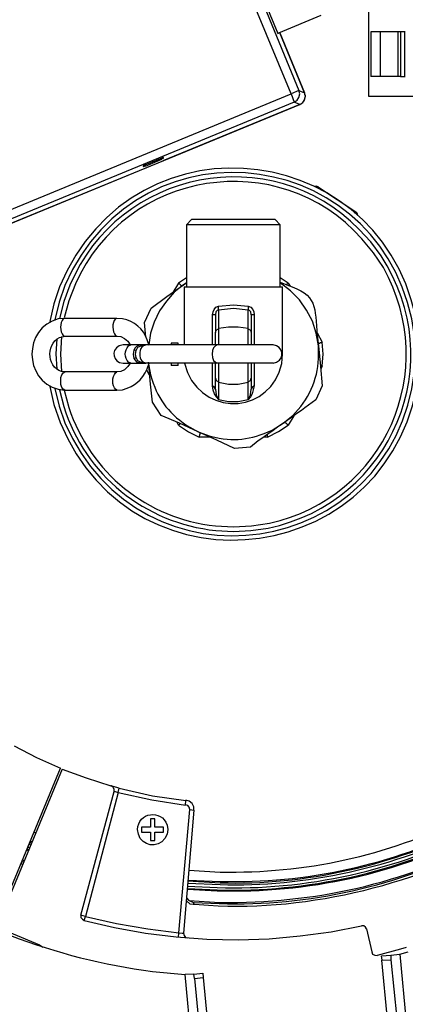
# Model space of a CAD drawing. Units: inches. Extents: x -44.3 to 23.7, y 3.2 to 47.2.
# Drawn here: x -25.1 to -21.7, y 10.3 to 18.9 of the extents above; entities that cross this region are included whole.
import ezdxf

# ---------------------------------------------------------------- set-up
doc = ezdxf.new("R2010")
doc.units = ezdxf.units.IN
doc.header["$MEASUREMENT"] = 0

msp = doc.modelspace()

# ---------------------------------------------------------------- linework, layer by layer
for points in [[(-25.2076, 17.2686), (-22.7263, 18.2947), (-23.36, 19.8235)], [(-23.36, 19.8235), (-23.2863, 19.8562), (-22.6569, 18.3232), (-22.7263, 18.2947)], [(-23.0617, 19.3697), (-23.0658, 19.3697), (-22.8411, 18.822)], [(-21.0425, 18.438), (-21.0425, 18.2704), (-22.0439, 18.2704), (-22.0439, 19.0185), (-21.2755, 19.0185)], [(-22.4646, 18.9813), (-22.8365, 18.8261)], [(-22.608, 18.3029), (-22.8247, 18.8302)], [(-22.8245, 18.8301), (-22.6078, 18.3028)], [(-21.9418, 18.8387), (-22.0276, 18.8387)], [(-22.0274, 18.8385), (-22.0274, 18.446)], [(-21.7906, 18.8387), (-21.7906, 18.4462), (-21.9418, 18.4462)], [(-21.7906, 18.8387), (-21.9418, 18.8387)], [(-21.9416, 18.446), (-21.9416, 18.8385)], [(-21.766, 18.8387), (-21.7906, 18.8387)], [(-21.766, 18.8387), (-21.766, 18.4462), (-21.7333, 18.4462)], [(-21.7333, 18.8387), (-21.766, 18.8387)], [(-21.7333, 18.8387), (-21.7333, 18.4462), (-21.7252, 18.4462)], [(-21.7252, 18.8387), (-21.7333, 18.8387)], [(-22.8409, 18.822), (-22.8368, 18.8261)], [(-21.9418, 18.4462), (-22.0276, 18.4462)], [(-21.766, 18.4462), (-21.7906, 18.4462)], [(-22.6977, 18.2211), (-22.6732, 18.2374), (-22.6569, 18.262), (-22.6488, 18.2946), (-22.6569, 18.3233)], [(-22.657, 18.3233), (-22.6079, 18.3029)], [(-22.7263, 18.2946), (-22.6977, 18.2211), (-25.1748, 17.1991), (-25.2076, 17.2686)], [(-22.6488, 18.2007), (-22.6324, 18.2088), (-22.6201, 18.2211), (-22.616, 18.2292), (-22.612, 18.2334), (-22.6038, 18.2497), (-22.6038, 18.258), (-22.5997, 18.2702), (-22.5997, 18.2784), (-22.6038, 18.2866), (-22.6038, 18.2946), (-22.6079, 18.3029)], [(-22.6487, 18.2006), (-22.6241, 18.2169), (-22.6078, 18.2415), (-22.5996, 18.2742), (-22.6078, 18.3028)], [(-25.1955, 17.15), (-22.649, 18.2006)], [(-22.6487, 18.2006), (-23.8505, 17.7059)], [(-22.6488, 18.2007), (-22.6978, 18.2211)], [(-23.8425, 17.7346), (-23.8507, 17.7346), (-23.8548, 17.7305), (-23.8589, 17.7305), (-24.006, 17.6693), (-24.0101, 17.6693), (-24.0101, 17.6652), (-24.0183, 17.6652), (-24.0224, 17.661), (-24.0224, 17.657), (-24.0183, 17.657), (-24.0183, 17.661), (-24.0101, 17.661), (-24.0101, 17.6652), (-24.006, 17.6652)], [(-24.0015, 17.6609), (-23.8584, 17.7223), (-23.8584, 17.7304)], [(-23.8589, 17.7265), (-23.8508, 17.7265), (-23.8466, 17.7306), (-23.8425, 17.7306), (-23.8425, 17.7346)], [(-23.9935, 17.6448), (-25.1953, 17.15)], [(-24.0015, 17.6609), (-24.0056, 17.6691)], [(-22.4849, 17.4771), (-22.5054, 17.4852), (-22.5217, 17.4812)], [(-22.4933, 17.469), (-22.4975, 17.473), (-22.5014, 17.473)], [(-22.4933, 17.469), (-22.4933, 17.473)], [(-22.493, 17.4689), (-22.4849, 17.477), (-22.1579, 17.2603), (-22.166, 17.2481)], [(-23.5971, 17.1913), (-23.6421, 17.1463)], [(-22.8656, 17.1911), (-23.5973, 17.1911)], [(-22.8205, 17.1463), (-22.8654, 17.1913)], [(-22.1662, 17.2481), (-22.1662, 17.2522)], [(-22.1415, 17.2277), (-22.1456, 17.2481), (-22.1579, 17.2603)], [(-22.8207, 17.1461), (-23.6423, 17.1461)], [(-23.6421, 17.1463), (-23.6421, 16.6027)], [(-22.8205, 16.6026), (-22.8205, 17.1462)], [(-23.6422, 16.68), (-23.7117, 16.635), (-23.7607, 16.5532)], [(-22.751, 16.635), (-22.8206, 16.68)], [(-23.9979, 16.161), (-24.0102, 16.2876), (-23.9529, 16.4144), (-23.814, 16.5167), (-23.6668, 16.6188)], [(-23.6668, 16.6188), (-23.7486, 16.5535), (-23.818, 16.4758), (-23.8794, 16.3899), (-23.9244, 16.2918), (-23.9569, 16.1938), (-23.9733, 16.0915)], [(-23.7116, 16.6353), (-23.6911, 16.6148), (-23.683, 16.6108), (-23.683, 16.6067)], [(-23.6625, 16.6026), (-23.6625, 16.0916)], [(-23.6625, 16.6025), (-22.8, 16.6025)], [(-22.4855, 16.0833), (-22.506, 16.1938), (-22.5385, 16.3001), (-22.5918, 16.3981), (-22.6531, 16.488), (-22.7307, 16.5657), (-22.8207, 16.6353)], [(-22.8, 16.01), (-22.8, 16.6026)], [(-22.7632, 16.623), (-22.7591, 16.6271), (-22.7551, 16.6311), (-22.7509, 16.6353)], [(-22.751, 16.635), (-22.7347, 16.6064)], [(-23.3886, 16.3572), (-23.4131, 16.3572), (-23.4091, 16.3816), (-23.4009, 16.4021), (-23.3845, 16.4225), (-23.3601, 16.4308)], [(-23.1027, 16.3979), (-23.2294, 16.4103), (-23.3603, 16.3979)], [(-23.3601, 16.398), (-23.3601, 16.4308), (-23.2292, 16.443), (-23.1025, 16.4308), (-23.1025, 16.398)], [(-23.1025, 16.4308), (-23.078, 16.4226), (-23.0616, 16.4021), (-23.0533, 16.3816), (-23.0493, 16.3572), (-23.0738, 16.3572)], [(-24.251, 16.3246), (-24.7089, 16.3246)], [(-23.4132, 16.0914), (-23.4132, 16.3571)], [(-23.3603, 16.3979), (-23.3725, 16.3938), (-23.3848, 16.3815), (-23.3889, 16.3571), (-23.3889, 16.2017)], [(-23.3603, 16.3979), (-23.3603, 16.2345)], [(-23.1027, 16.2345), (-23.1027, 16.3979)], [(-23.074, 16.3571), (-23.0782, 16.3815), (-23.0904, 16.3938), (-23.1027, 16.3979)], [(-23.074, 16.3571), (-23.074, 16.2017)], [(-23.0494, 16.3571), (-23.0494, 16.0914)], [(-23.1027, 16.2346), (-23.1886, 16.2468), (-23.2744, 16.2468), (-23.3603, 16.2346)], [(-24.7376, 16.1648), (-24.7457, 16.0096), (-24.7376, 15.8582)], [(-24.7089, 16.1692), (-24.251, 16.1692)], [(-24.2511, 16.1692), (-24.2184, 16.1651), (-24.1857, 16.1488), (-24.1571, 16.1242), (-24.1366, 16.0915)], [(-23.3889, 16.0914), (-23.3889, 16.2017), (-23.3808, 16.2222), (-23.3603, 16.2345)], [(-23.3602, 16.2345), (-23.3602, 16.0914)], [(-23.1027, 16.2345), (-23.0822, 16.2221), (-23.074, 16.2017), (-23.074, 16.0914)], [(-23.1026, 16.0914), (-23.1026, 16.2345)], [(-22.4977, 16.1977), (-22.4526, 16.1159)], [(-24.7786, 16.1447), (-24.7867, 16.0139), (-24.7786, 15.879)], [(-24.1285, 16.0916), (-24.198, 16.0916)], [(-24.0427, 16.0916), (-24.1285, 16.0916)], [(-24.0388, 16.0917), (-24.0593, 16.0876), (-24.0797, 16.0794), (-24.092, 16.0672), (-24.1042, 16.0467), (-24.1083, 16.01), (-24.1042, 15.9731)], [(-23.998, 15.9322), (-24.0389, 15.9364), (-24.0676, 15.9527), (-24.0839, 15.9814), (-24.0881, 16.0099), (-24.0839, 16.0426), (-24.0676, 16.0712), (-24.0389, 16.0834), (-23.998, 16.0917)], [(-24.047, 16.0916), (-24.0265, 16.0916)], [(-24.0388, 16.0916), (-24.0388, 16.0834)], [(-23.9979, 16.0916), (-24.0388, 16.0916)], [(-23.998, 16.0917), (-24.0267, 16.0917)], [(-23.3722, 16.0916), (-24.0263, 16.0916)], [(-23.716, 16.1081), (-23.7773, 16.1081)], [(-23.7768, 16.108), (-23.7768, 16.0916)], [(-23.7155, 16.0916), (-23.7155, 16.108)], [(-23.3724, 16.0914), (-23.3888, 16.0832), (-23.4051, 16.0669), (-23.4132, 16.0423), (-23.4173, 16.0097), (-23.4132, 15.9811), (-23.4051, 15.9566), (-23.3888, 15.9402), (-23.3724, 15.9319)], [(-22.4894, 16.1039), (-22.4813, 16.1039), (-22.4813, 16.1081), (-22.473, 16.1081), (-22.4689, 16.1121), (-22.4567, 16.1121), (-22.4526, 16.1162)], [(-22.4526, 15.9076), (-22.4445, 16.0099), (-22.4526, 16.1161)], [(-24.0838, 16.0426), (-24.1043, 16.0467)], [(-24.1043, 15.9731), (-24.0838, 15.9813)], [(-22.8002, 16.0097), (-22.8043, 16.0097)], [(-24.1326, 15.9363), (-24.1571, 15.9035), (-24.1857, 15.8749), (-24.2185, 15.8586), (-24.2512, 15.8546)], [(-24.1285, 15.9321), (-24.0427, 15.9321)], [(-24.1043, 15.9731), (-24.0921, 15.9569), (-24.0798, 15.9445), (-24.0593, 15.9364), (-24.0389, 15.9322)], [(-24.0266, 15.9321), (-24.0471, 15.9321)], [(-24.0388, 15.9322), (-24.0388, 15.9364)], [(-24.0388, 15.9321), (-23.9979, 15.9321)], [(-24.0267, 15.9322), (-23.998, 15.9322)], [(-22.8816, 15.9321), (-24.0263, 15.9321)], [(-23.5401, 15.331), (-23.7036, 15.4047), (-23.863, 15.4743), (-23.9407, 15.5886), (-23.9569, 15.748), (-23.9733, 15.9198)], [(-23.716, 15.9118), (-23.7773, 15.9118)], [(-23.7768, 15.9321), (-23.7768, 15.9116)], [(-23.7155, 15.9117), (-23.7155, 15.9322)], [(-23.4132, 15.7317), (-23.4132, 15.9319)], [(-23.3889, 15.8012), (-23.3889, 15.932)], [(-23.3602, 15.9319), (-23.3602, 15.7644)], [(-23.1026, 15.7644), (-23.1026, 15.9319)], [(-23.074, 15.9279), (-23.074, 15.8012)], [(-23.0494, 15.9319), (-23.0494, 15.7317)], [(-22.469, 15.9117), (-22.4609, 15.9117), (-22.4568, 15.9076), (-22.4526, 15.9076)], [(-22.4526, 15.9074), (-22.4649, 15.8787)], [(-24.7091, 15.6949), (-24.7213, 15.7031), (-24.7336, 15.7195), (-24.7418, 15.744), (-24.7418, 15.8054), (-24.7336, 15.8299), (-24.7213, 15.8462), (-24.7091, 15.8545)], [(-23.965, 15.8257), (-23.9895, 15.8706)], [(-23.36, 15.6134), (-23.3805, 15.6379), (-23.3966, 15.6624), (-23.409, 15.695), (-23.413, 15.7319)], [(-23.3885, 15.7032), (-23.3966, 15.7196), (-23.413, 15.7318)], [(-23.3889, 15.8012), (-23.3808, 15.7807), (-23.3603, 15.7685)], [(-23.3889, 15.703), (-23.3889, 15.8011)], [(-23.3603, 15.7645), (-23.3603, 15.7686)], [(-23.3603, 15.7684), (-23.3603, 15.6132)], [(-23.3603, 15.7645), (-23.2744, 15.7481), (-23.1886, 15.7481), (-23.1027, 15.7645)], [(-23.1027, 15.7685), (-23.0822, 15.7807), (-23.074, 15.8012)], [(-23.1027, 15.7685), (-23.1027, 15.7644)], [(-23.1027, 15.6132), (-23.1027, 15.7684)], [(-23.0492, 15.7319), (-23.0656, 15.6624), (-23.082, 15.6379), (-23.1024, 15.6134)], [(-23.074, 15.8011), (-23.074, 15.703)], [(-23.0492, 15.7319), (-23.0656, 15.7196), (-23.0737, 15.7032)], [(-24.7089, 15.695), (-24.251, 15.695)], [(-23.3889, 15.703), (-23.3808, 15.6539), (-23.3603, 15.6132)], [(-23.1027, 15.6132), (-23.0822, 15.654), (-23.074, 15.703)], [(-23.3603, 15.6132), (-23.3603, 15.6173)], [(-23.3603, 15.6132), (-23.2744, 15.5968), (-23.1886, 15.5968), (-23.1027, 15.6132)], [(-23.1027, 15.6132), (-23.1027, 15.6173)], [(-22.7019, 15.47), (-22.751, 15.3882)], [(-23.7116, 15.3882), (-23.728, 15.4168)], [(-23.6953, 15.4008), (-23.7117, 15.3885), (-23.6258, 15.3311), (-23.5319, 15.2822), (-23.5236, 15.3108), (-23.5236, 15.3231)], [(-22.935, 15.3027), (-22.9309, 15.2822), (-22.8369, 15.3312), (-22.751, 15.3886)], [(-22.7797, 15.413), (-22.7755, 15.413), (-22.7755, 15.4089), (-22.7715, 15.4089), (-22.7633, 15.4008), (-22.7633, 15.3966), (-22.7592, 15.3966), (-22.7552, 15.3925), (-22.751, 15.3885)], [(-23.4376, 15.2819), (-23.5317, 15.2819)], [(-22.9308, 15.2819), (-22.9635, 15.2819)], [(-25.1508, 12.576), (-24.9546, 12.4737), (-24.7461, 12.3798)], [(-25.3224, 10.9941), (-24.746, 12.3798)], [(-24.7298, 12.3715), (-25.3062, 10.9857)], [(-24.7298, 12.3715), (-24.5213, 12.2937), (-24.3047, 12.2243)], [(-24.276, 12.1752), (-24.276, 12.1957), (-24.2883, 12.216), (-24.3047, 12.2243)], [(-24.2759, 12.1752), (-24.2678, 12.1752), (-24.2393, 12.167), (-24.231, 12.2038), (-24.2841, 12.2202), (-24.3004, 12.2243), (-24.3046, 12.2243)], [(-24.231, 12.2039), (-23.9408, 12.1385), (-23.6465, 12.0976)], [(-24.5663, 11.0918), (-24.276, 12.1752)], [(-24.2393, 12.167), (-24.5254, 11.0796), (-24.5663, 11.0918)], [(-24.2393, 12.1671), (-23.9449, 12.1017), (-23.6506, 12.0567), (-23.6465, 12.0976)], [(-23.577, 12.0118), (-23.577, 12.0404), (-23.5934, 12.0691), (-23.6179, 12.0896), (-23.6465, 12.0977)], [(-24.5376, 11.0429), (-24.5254, 11.0797), (-24.2556, 11.0184), (-23.9817, 10.9693), (-23.7079, 10.9366), (-23.6138, 12.0158), (-23.577, 12.0117), (-23.667, 10.9325)], [(-23.6137, 12.0159), (-23.6179, 12.0364), (-23.6301, 12.0528), (-23.6505, 12.0568)], [(-23.957, 11.8609), (-24.0347, 11.8609), (-24.0347, 11.8199), (-23.957, 11.8199), (-23.957, 11.7465), (-23.9204, 11.7465), (-23.9204, 11.8199), (-23.8426, 11.8199), (-23.8426, 11.8609), (-23.9204, 11.8609), (-23.9204, 11.9344), (-23.957, 11.9344), (-23.957, 11.8609)], [(-24.9785, 11.8198), (-24.9621, 11.8117)], [(-25.044, 11.6646), (-25.0276, 11.6564)], [(-25.0234, 11.6646), (-25.0398, 11.6727)], [(-25.0316, 11.6891), (-25.0152, 11.6809)], [(-25.007, 11.7056), (-25.0234, 11.7138)], [(-25.0152, 11.73), (-24.9988, 11.7218)], [(-24.9948, 11.734), (-25.0112, 11.7381)], [(-25.0644, 11.5664), (-25.0808, 11.5746)], [(-25.0769, 11.5337), (-25.0932, 11.5418)], [(-25.0852, 11.5621), (-25.0771, 11.558), (-25.0688, 11.554)], [(-23.6422, 11.2433), (-23.6258, 11.2228), (-23.6013, 11.2106), (-23.5769, 11.2024)], [(-25.7268, 11.1534), (-25.694, 11.1493), (-24.9298, 10.8305), (-24.9011, 10.8101)], [(-24.5663, 11.0918), (-24.5663, 11.0714), (-24.554, 11.055), (-24.5376, 11.0428), (-24.2719, 10.9815), (-24.0022, 10.9324), (-23.7324, 10.8997), (-23.4625, 10.8793), (-23.1888, 10.8751), (-22.9189, 10.8833), (-22.645, 10.908), (-22.3752, 10.9446), (-22.1095, 10.9979)], [(-22.0646, 10.9693), (-22.0728, 10.9857), (-22.0891, 10.998), (-22.1096, 10.998)], [(-22.0646, 10.9693), (-22.0196, 10.769), (-22.0115, 10.7486), (-21.991, 10.7404), (-21.9706, 10.7364)], [(-23.7119, 10.8957), (-23.7078, 10.9366), (-23.6792, 10.9325), (-23.6669, 10.9325), (-23.6629, 10.9121), (-23.6505, 10.8957), (-23.6301, 10.8916)], [(-21.7172, 10.8058), (-21.7663, 10.7935), (-21.9706, 10.7363)], [(-21.9332, 10.7327), (-21.8515, 10.741), (-21.8515, 10.7)], [(-21.9291, 10.6961), (-21.9332, 10.7327)], [(-21.8516, 10.7406), (-21.774, 10.7488), (-21.7167, 10.1519)], [(-21.7738, 10.7488), (-21.7002, 10.7693)], [(-21.7983, 10.185), (-21.8801, 10.1767), (-21.9292, 10.6961), (-21.8515, 10.7), (-21.7983, 10.185)], [(-23.5766, 10.5731), (-23.6542, 10.569)], [(-23.5194, 9.9805), (-23.597, 9.9723), (-23.6542, 10.5691)], [(-23.5764, 10.5731), (-23.4988, 10.5812), (-23.4947, 10.5445)], [(-23.5723, 10.5362), (-23.5764, 10.5731)], [(-23.5723, 10.5362), (-23.4947, 10.5445), (-23.4456, 10.0252)], [(-23.5723, 10.5362), (-23.5233, 10.0172)]]:
    msp.add_lwpolyline(points)
for points, knots in [([(-15.4586, 16.0096), (-15.4586, 16.0096), (-15.4667, 16.3693), (-15.4667, 16.3693), (-15.4667, 16.3693), (-15.4913, 16.729), (-15.4913, 16.729), (-15.4913, 16.729), (-15.5322, 17.0847), (-15.5322, 17.0847), (-16.0512, 20.7912), (-19.1322, 23.6023), (-22.8736, 23.7763), (-22.8736, 23.7763), (-23.2293, 23.7844), (-23.2293, 23.7844), (-23.2293, 23.7844), (-23.589, 23.7763), (-23.589, 23.7763), (-27.4656, 23.595), (-30.612, 20.5908), (-30.9715, 16.729), (-30.9715, 16.729), (-30.996, 16.3693), (-30.996, 16.3693), (-30.996, 16.3693), (-31.0043, 16.0096), (-31.0043, 16.0096), (-31.0043, 16.0096), (-30.996, 15.654), (-30.996, 15.654), (-30.996, 15.654), (-30.9715, 15.2943), (-30.9715, 15.2943), (-30.6314, 11.5735), (-27.6693, 8.612), (-23.9487, 8.2714), (-23.9487, 8.2714), (-23.589, 8.2469), (-23.589, 8.2469), (-23.589, 8.2469), (-23.2293, 8.2387), (-23.2293, 8.2387), (-19.3577, 8.2333), (-16.0624, 11.1052), (-15.5322, 14.9386), (-15.5322, 14.9386), (-15.4913, 15.2943), (-15.4913, 15.2943), (-15.4913, 15.2943), (-15.4667, 15.654), (-15.4667, 15.654), (-15.4667, 15.654), (-15.4586, 16.0096), (-15.4586, 16.0096)], [0, 0, 0, 0, 1, 1, 1, 2, 2, 2, 3, 3, 3, 4, 4, 4, 5, 5, 5, 6, 6, 6, 7, 7, 7, 8, 8, 8, 9, 9, 9, 10, 10, 10, 11, 11, 11, 12, 12, 12, 13, 13, 13, 14, 14, 14, 15, 15, 15, 16, 16, 16, 17, 17, 17, 18, 18, 18, 18]), ([(-16.0105, 16.0096), (-16.0105, 16.0096), (-16.0186, 16.353), (-16.0186, 16.353), (-16.0186, 16.353), (-16.0432, 16.6963), (-16.0432, 16.6963), (-16.0432, 16.6963), (-16.0841, 17.0397), (-16.0841, 17.0397), (-16.5744, 20.4682), (-19.4292, 23.0548), (-22.886, 23.2244), (-22.886, 23.2244), (-23.2294, 23.2326), (-23.2294, 23.2326), (-23.2294, 23.2326), (-23.5768, 23.2244), (-23.5768, 23.2244), (-27.1668, 23.0456), (-30.0782, 20.278), (-30.4197, 16.6963), (-30.4197, 16.6963), (-30.4442, 16.353), (-30.4442, 16.353), (-30.4442, 16.353), (-30.4525, 16.0096), (-30.4525, 16.0096), (-30.4525, 16.0096), (-30.4442, 15.6662), (-30.4442, 15.6662), (-30.4442, 15.6662), (-30.4197, 15.3228), (-30.4197, 15.3228), (-30.0886, 11.8733), (-27.3653, 9.1525), (-23.9161, 8.8234), (-23.9161, 8.8234), (-23.5768, 8.7987), (-23.5768, 8.7987), (-23.5768, 8.7987), (-23.2294, 8.7906), (-23.2294, 8.7906), (-19.6388, 8.791), (-16.5916, 11.4286), (-16.0841, 14.9835), (-16.0841, 14.9835), (-16.0432, 15.3228), (-16.0432, 15.3228), (-16.0432, 15.3228), (-16.0186, 15.6662), (-16.0186, 15.6662), (-16.0186, 15.6662), (-16.0105, 16.0096), (-16.0105, 16.0096)], [0, 0, 0, 0, 1, 1, 1, 2, 2, 2, 3, 3, 3, 4, 4, 4, 5, 5, 5, 6, 6, 6, 7, 7, 7, 8, 8, 8, 9, 9, 9, 10, 10, 10, 11, 11, 11, 12, 12, 12, 13, 13, 13, 14, 14, 14, 15, 15, 15, 16, 16, 16, 17, 17, 17, 18, 18, 18, 18]), ([(-16.8357, 16.0097), (-16.8357, 16.0097), (-16.8439, 16.3367), (-16.8439, 16.3367), (-16.8439, 16.3367), (-16.8685, 16.6596), (-16.8685, 16.6596), (-16.8685, 16.6596), (-16.9093, 16.9784), (-16.9093, 16.9784), (-17.3685, 19.9817), (-19.8727, 22.2425), (-22.906, 22.3987), (-22.906, 22.3987), (-23.229, 22.4069), (-23.229, 22.4069), (-23.229, 22.4069), (-23.5559, 22.3987), (-23.5559, 22.3987), (-26.7156, 22.2329), (-29.2679, 19.807), (-29.5936, 16.6596), (-29.5936, 16.6596), (-29.6181, 16.3367), (-29.6181, 16.3367), (-29.6181, 16.3367), (-29.6263, 16.0097), (-29.6263, 16.0097), (-29.6263, 16.0097), (-29.6181, 15.6867), (-29.6181, 15.6867), (-29.6181, 15.6867), (-29.5936, 15.3638), (-29.5936, 15.3638), (-29.283, 12.339), (-26.9038, 9.9599), (-23.8789, 9.649), (-23.8789, 9.649), (-23.5559, 9.6245), (-23.5559, 9.6245), (-23.5559, 9.6245), (-23.229, 9.6162), (-23.229, 9.6162), (-20.0653, 9.6226), (-17.3934, 11.9137), (-16.9093, 15.0408), (-16.9093, 15.0408), (-16.8685, 15.3638), (-16.8685, 15.3638), (-16.8685, 15.3638), (-16.8439, 15.6867), (-16.8439, 15.6867), (-16.8439, 15.6867), (-16.8357, 16.0097), (-16.8357, 16.0097)], [0, 0, 0, 0, 1, 1, 1, 2, 2, 2, 3, 3, 3, 4, 4, 4, 5, 5, 5, 6, 6, 6, 7, 7, 7, 8, 8, 8, 9, 9, 9, 10, 10, 10, 11, 11, 11, 12, 12, 12, 13, 13, 13, 14, 14, 14, 15, 15, 15, 16, 16, 16, 17, 17, 17, 18, 18, 18, 18]), ([(-24.8399, 15.7278), (-24.8399, 15.7278), (-24.8032, 15.5683), (-24.8032, 15.5683), (-24.8032, 15.5683), (-24.7499, 15.413), (-24.7499, 15.413), (-24.0856, 13.8196), (-21.7998, 14.1483), (-21.6025, 15.8626), (-21.6025, 15.8626), (-21.5984, 16.0222), (-21.5984, 16.0222), (-21.5984, 16.0222), (-21.6065, 16.1856), (-21.6065, 16.1856), (-21.8347, 17.8888), (-24.0896, 18.1914), (-24.7541, 16.6026), (-24.7541, 16.6026), (-24.8032, 16.4514), (-24.8032, 16.4514), (-24.8032, 16.4514), (-24.8399, 16.296), (-24.8399, 16.296)], [0, 0, 0, 0, 1, 1, 1, 2, 2, 2, 3, 3, 3, 4, 4, 4, 5, 5, 5, 6, 6, 6, 7, 7, 7, 8, 8, 8, 8]), ([(-24.7949, 15.711), (-24.7949, 15.711), (-24.7581, 15.5558), (-24.7581, 15.5558), (-24.7581, 15.5558), (-24.709, 15.4085), (-24.709, 15.4085), (-24.0356, 13.8756), (-21.8463, 14.1966), (-21.6432, 15.8582), (-21.6432, 15.8582), (-21.6349, 16.0135), (-21.6349, 16.0135), (-21.6349, 16.0135), (-21.6432, 16.169), (-21.6432, 16.169), (-21.8574, 17.829), (-24.0331, 18.1422), (-24.709, 16.6145), (-24.709, 16.6145), (-24.7581, 16.4673), (-24.7581, 16.4673), (-24.7581, 16.4673), (-24.7949, 16.3119), (-24.7949, 16.3119)], [0, 0, 0, 0, 1, 1, 1, 2, 2, 2, 3, 3, 3, 4, 4, 4, 5, 5, 5, 6, 6, 6, 7, 7, 7, 8, 8, 8, 8]), ([(-23.2293, 14.4565), (-23.2293, 14.4565), (-23.0781, 14.4646), (-23.0781, 14.4646), (-23.0781, 14.4646), (-22.9268, 14.4851), (-22.9268, 14.4851), (-21.8401, 14.7109), (-21.3259, 15.9455), (-21.9376, 16.8724), (-21.9376, 16.8724), (-22.0275, 16.995), (-22.0275, 16.995), (-22.0275, 16.995), (-22.1297, 17.1054), (-22.1297, 17.1054), (-22.9024, 17.8928), (-24.2384, 17.6313), (-24.664, 16.6149), (-24.664, 16.6149), (-24.7172, 16.4718), (-24.7172, 16.4718), (-24.7172, 16.4718), (-24.7541, 16.3246), (-24.7541, 16.3246)], [0, 0, 0, 0, 1, 1, 1, 2, 2, 2, 3, 3, 3, 4, 4, 4, 5, 5, 5, 6, 6, 6, 7, 7, 7, 8, 8, 8, 8]), ([(-23.2292, 14.4971), (-23.2292, 14.4971), (-23.0738, 14.5052), (-23.0738, 14.5052), (-23.0738, 14.5052), (-22.9144, 14.5297), (-22.9144, 14.5297), (-21.9009, 14.7517), (-21.4137, 15.868), (-21.9171, 16.7698), (-21.9171, 16.7698), (-22.0029, 16.9006), (-22.0029, 16.9006), (-22.0029, 16.9006), (-22.1051, 17.0233), (-22.1051, 17.0233), (-22.8369, 17.8399), (-24.1684, 17.6271), (-24.615, 16.6268), (-24.615, 16.6268), (-24.6722, 16.4796), (-24.6722, 16.4796), (-24.6722, 16.4796), (-24.7131, 16.3284), (-24.7131, 16.3284)], [0, 0, 0, 0, 1, 1, 1, 2, 2, 2, 3, 3, 3, 4, 4, 4, 5, 5, 5, 6, 6, 6, 7, 7, 7, 8, 8, 8, 8]), ([(-23.6668, 16.6188), (-23.6668, 16.6188), (-23.6423, 16.6352), (-23.6423, 16.6352), (-23.6423, 16.6352), (-23.6668, 16.6188), (-23.6668, 16.6188)], [0, 0, 0, 0, 1, 1, 1, 2, 2, 2, 2]), ([(-22.8207, 16.6434), (-22.8207, 16.6434), (-22.7634, 16.6188), (-22.7634, 16.6188), (-22.4908, 16.5326), (-22.5179, 16.4228), (-22.4978, 16.1733), (-22.4978, 16.1733), (-22.4855, 16.0832), (-22.4855, 16.0832)], [0, 0, 0, 0, 1, 1, 1, 2, 2, 2, 3, 3, 3, 3]), ([(-24.7089, 16.3246), (-24.7089, 16.3246), (-24.7661, 16.3204), (-24.7661, 16.3204), (-25.0734, 16.2409), (-25.0715, 15.7803), (-24.7661, 15.7033), (-24.7661, 15.7033), (-24.7089, 15.695), (-24.7089, 15.695)], [0, 0, 0, 0, 1, 1, 1, 2, 2, 2, 3, 3, 3, 3]), ([(-24.7091, 16.3245), (-24.7091, 16.3245), (-24.7213, 16.3204), (-24.7213, 16.3204), (-24.7545, 16.289), (-24.7511, 16.2082), (-24.7213, 16.1733), (-24.7213, 16.1733), (-24.7091, 16.1692), (-24.7091, 16.1692)], [0, 0, 0, 0, 1, 1, 1, 2, 2, 2, 3, 3, 3, 3]), ([(-24.2512, 16.3245), (-24.2512, 16.3245), (-24.2635, 16.3204), (-24.2635, 16.3204), (-24.2977, 16.2851), (-24.2937, 16.2111), (-24.2635, 16.1733), (-24.2635, 16.1733), (-24.2512, 16.1692), (-24.2512, 16.1692)], [0, 0, 0, 0, 1, 1, 1, 2, 2, 2, 3, 3, 3, 3]), ([(-23.969, 16.0875), (-23.969, 16.0875), (-23.9854, 16.1365), (-23.9854, 16.1365), (-24.0189, 16.2317), (-24.1028, 16.3024), (-24.202, 16.3204), (-24.202, 16.3204), (-24.2511, 16.3246), (-24.2511, 16.3246)], [0, 0, 0, 0, 1, 1, 1, 2, 2, 2, 3, 3, 3, 3]), ([(-24.251, 15.8546), (-24.251, 15.8546), (-24.7089, 15.8546), (-24.7089, 15.8546), (-24.8625, 15.8642), (-24.8824, 16.0993), (-24.7538, 16.157), (-24.7538, 16.157), (-24.7089, 16.1693), (-24.7089, 16.1693)], [0, 0, 0, 0, 1, 1, 1, 2, 2, 2, 3, 3, 3, 3]), ([(-24.198, 16.0916), (-24.198, 16.0916), (-24.2307, 16.0834), (-24.2307, 16.0834), (-24.3115, 16.0432), (-24.2843, 15.939), (-24.198, 15.9321), (-24.198, 15.9321), (-24.1285, 15.9321), (-24.1285, 15.9321)], [0, 0, 0, 0, 1, 1, 1, 2, 2, 2, 3, 3, 3, 3]), ([(-24.1285, 15.9319), (-24.1285, 15.9319), (-24.149, 15.9401), (-24.149, 15.9401), (-24.1876, 15.9821), (-24.1877, 16.0412), (-24.149, 16.0832), (-24.149, 16.0832), (-24.1285, 16.0914), (-24.1285, 16.0914)], [0, 0, 0, 0, 1, 1, 1, 2, 2, 2, 3, 3, 3, 3]), ([(-23.998, 16.0917), (-23.998, 16.0917), (-24.0103, 16.0876), (-24.0103, 16.0876), (-24.0103, 16.0876), (-24.0185, 16.0835), (-24.0185, 16.0835), (-24.0461, 16.0703), (-24.0427, 16.0523), (-24.0512, 16.0264), (-24.0512, 16.0264), (-24.0512, 15.9977), (-24.0512, 15.9977), (-24.0427, 15.9718), (-24.0461, 15.9537), (-24.0185, 15.9405), (-24.0185, 15.9405), (-24.0103, 15.9364), (-24.0103, 15.9364), (-24.0103, 15.9364), (-23.998, 15.9322), (-23.998, 15.9322)], [0, 0, 0, 0, 1, 1, 1, 2, 2, 2, 3, 3, 3, 4, 4, 4, 5, 5, 5, 6, 6, 6, 7, 7, 7, 7]), ([(-22.4855, 16.0832), (-22.4855, 16.0832), (-22.4691, 15.9034), (-22.4691, 15.9034), (-22.4691, 15.9034), (-22.4527, 15.7318), (-22.4527, 15.7318), (-22.4527, 15.7318), (-22.51, 15.6091), (-22.51, 15.6091), (-22.6767, 15.4854), (-22.8443, 15.3706), (-23.0128, 15.2495), (-23.0128, 15.2495), (-23.0823, 15.1962), (-23.0823, 15.1962), (-23.0823, 15.1962), (-23.2213, 15.184), (-23.2213, 15.184), (-23.2213, 15.184), (-23.3766, 15.2576), (-23.3766, 15.2576), (-23.3766, 15.2576), (-23.5401, 15.331), (-23.5401, 15.331)], [0, 0, 0, 0, 1, 1, 1, 2, 2, 2, 3, 3, 3, 4, 4, 4, 5, 5, 5, 6, 6, 6, 7, 7, 7, 8, 8, 8, 8]), ([(-22.8816, 15.9321), (-22.8816, 15.9321), (-22.853, 15.9403), (-22.853, 15.9403), (-22.7742, 15.9794), (-22.7978, 16.0804), (-22.8816, 16.0916), (-22.8816, 16.0916), (-23.3722, 16.0916), (-23.3722, 16.0916)], [0, 0, 0, 0, 1, 1, 1, 2, 2, 2, 3, 3, 3, 3]), ([(-22.7961, 15.4048), (-22.7961, 15.4048), (-22.7102, 15.4743), (-22.7102, 15.4743), (-22.5782, 15.606), (-22.4907, 15.785), (-22.4855, 15.973), (-22.4855, 15.973), (-22.4855, 16.0833), (-22.4855, 16.0833)], [0, 0, 0, 0, 1, 1, 1, 2, 2, 2, 3, 3, 3, 3]), ([(-23.6584, 15.9321), (-23.6584, 15.9321), (-23.6338, 15.8504), (-23.6338, 15.8504), (-23.4594, 15.4536), (-22.901, 15.4993), (-22.8081, 15.928), (-22.8081, 15.928), (-22.8, 16.0098), (-22.8, 16.0098)], [0, 0, 0, 0, 1, 1, 1, 2, 2, 2, 3, 3, 3, 3]), ([(-24.2511, 15.695), (-24.2511, 15.695), (-24.2021, 15.6992), (-24.2021, 15.6992), (-24.0881, 15.7359), (-24.0389, 15.7752), (-23.9854, 15.8831), (-23.9854, 15.8831), (-23.969, 15.932), (-23.969, 15.932)], [0, 0, 0, 0, 1, 1, 1, 2, 2, 2, 3, 3, 3, 3]), ([(-23.9774, 15.9403), (-23.9774, 15.9403), (-23.9569, 15.83), (-23.9569, 15.83), (-23.8961, 15.6225), (-23.8152, 15.5088), (-23.6382, 15.3843), (-23.6382, 15.3843), (-23.5401, 15.3311), (-23.5401, 15.3311)], [0, 0, 0, 0, 1, 1, 1, 2, 2, 2, 3, 3, 3, 3]), ([(-24.2512, 15.6949), (-24.2512, 15.6949), (-24.2635, 15.7031), (-24.2635, 15.7031), (-24.2955, 15.7341), (-24.2957, 15.8151), (-24.2635, 15.8462), (-24.2635, 15.8462), (-24.2512, 15.8545), (-24.2512, 15.8545)], [0, 0, 0, 0, 1, 1, 1, 2, 2, 2, 3, 3, 3, 3]), ([(-24.7541, 15.6992), (-24.7541, 15.6992), (-24.7173, 15.552), (-24.7173, 15.552), (-24.5312, 14.9541), (-24.0053, 14.5268), (-23.3847, 14.4647), (-23.3847, 14.4647), (-23.2293, 14.4565), (-23.2293, 14.4565)], [0, 0, 0, 0, 1, 1, 1, 2, 2, 2, 3, 3, 3, 3]), ([(-24.7131, 15.6947), (-24.7131, 15.6947), (-24.6722, 15.5434), (-24.6722, 15.5434), (-24.4859, 14.9739), (-23.986, 14.5655), (-23.3887, 14.5052), (-23.3887, 14.5052), (-23.2292, 14.4971), (-23.2292, 14.4971)], [0, 0, 0, 0, 1, 1, 1, 2, 2, 2, 3, 3, 3, 3]), ([(-23.5401, 15.3311), (-23.5401, 15.3311), (-23.4338, 15.2904), (-23.4338, 15.2904), (-23.2195, 15.2387), (-23.091, 15.2584), (-22.8901, 15.3435), (-22.8901, 15.3435), (-22.7961, 15.4048), (-22.7961, 15.4048)], [0, 0, 0, 0, 1, 1, 1, 2, 2, 2, 3, 3, 3, 3]), ([(-23.8058, 11.8404), (-23.8058, 11.8404), (-23.81, 11.8813), (-23.81, 11.8813), (-23.8635, 12.0214), (-24.0657, 11.9944), (-24.0716, 11.8404), (-24.0716, 11.8404), (-24.0634, 11.7995), (-24.0634, 11.7995), (-24.0312, 11.6939), (-23.8959, 11.6731), (-23.8304, 11.7626), (-23.8304, 11.7626), (-23.81, 11.7995), (-23.81, 11.7995), (-23.81, 11.7995), (-23.8058, 11.8404), (-23.8058, 11.8404)], [0, 0, 0, 0, 1, 1, 1, 2, 2, 2, 3, 3, 3, 4, 4, 4, 5, 5, 5, 6, 6, 6, 6]), ([(-23.6213, 11.4846), (-23.6213, 11.4846), (-23.3474, 11.4683), (-23.3474, 11.4683), (-22.602, 11.4564), (-21.8911, 11.6072), (-21.2218, 11.9384), (-21.2218, 11.9384), (-20.9806, 12.0651), (-20.9806, 12.0651)], [0, 0, 0, 0, 1, 1, 1, 2, 2, 2, 3, 3, 3, 3]), ([(-23.6338, 11.3172), (-23.6338, 11.3172), (-23.3722, 11.3049), (-23.3722, 11.3049), (-22.5943, 11.2796), (-21.7762, 11.4556), (-21.0871, 11.8199), (-21.0871, 11.8199), (-20.8541, 11.9426), (-20.8541, 11.9426)], [0, 0, 0, 0, 1, 1, 1, 2, 2, 2, 3, 3, 3, 3]), ([(-23.6337, 11.3253), (-23.6337, 11.3253), (-23.3721, 11.313), (-23.3721, 11.313), (-22.5952, 11.2871), (-21.7817, 11.4673), (-21.091, 11.824), (-21.091, 11.824), (-20.8622, 11.9507), (-20.8622, 11.9507)], [0, 0, 0, 0, 1, 1, 1, 2, 2, 2, 3, 3, 3, 3]), ([(-23.6336, 11.3458), (-23.6336, 11.3458), (-23.372, 11.3335), (-23.372, 11.3335), (-22.6176, 11.3028), (-21.7749, 11.4855), (-21.1073, 11.8404), (-21.1073, 11.8404), (-20.8784, 11.963), (-20.8784, 11.963)], [0, 0, 0, 0, 1, 1, 1, 2, 2, 2, 3, 3, 3, 3]), ([(-23.6295, 11.3704), (-23.6295, 11.3704), (-23.3475, 11.3581), (-23.3475, 11.3581), (-22.6174, 11.3349), (-21.7972, 11.5115), (-21.1483, 11.8487), (-21.1483, 11.8487), (-20.8989, 11.9836), (-20.8989, 11.9836)], [0, 0, 0, 0, 1, 1, 1, 2, 2, 2, 3, 3, 3, 3]), ([(-23.6294, 11.3908), (-23.6294, 11.3908), (-23.3474, 11.3744), (-23.3474, 11.3744), (-22.608, 11.3511), (-21.8214, 11.5289), (-21.1604, 11.8607), (-21.1604, 11.8607), (-20.9111, 11.9956), (-20.9111, 11.9956)], [0, 0, 0, 0, 1, 1, 1, 2, 2, 2, 3, 3, 3, 3]), ([(-23.6254, 11.3988), (-23.6254, 11.3988), (-23.3475, 11.3866), (-23.3475, 11.3866), (-22.5967, 11.3662), (-21.8393, 11.5291), (-21.1687, 11.8689), (-21.1687, 11.8689), (-20.9193, 12.0039), (-20.9193, 12.0039)], [0, 0, 0, 0, 1, 1, 1, 2, 2, 2, 3, 3, 3, 3]), ([(-23.6421, 11.2149), (-23.6421, 11.2149), (-23.6135, 11.1903), (-23.6135, 11.1903), (-22.7354, 11.0988), (-21.7564, 11.3155), (-20.9769, 11.7259), (-20.9769, 11.7259), (-20.7398, 11.8607), (-20.7398, 11.8607)], [0, 0, 0, 0, 1, 1, 1, 2, 2, 2, 3, 3, 3, 3]), ([(-23.6174, 11.2189), (-23.6174, 11.2189), (-23.3517, 11.2027), (-23.3517, 11.2027), (-22.5109, 11.1918), (-21.7558, 11.3673), (-21.0053, 11.7463), (-21.0053, 11.7463), (-20.7723, 11.8812), (-20.7723, 11.8812)], [0, 0, 0, 0, 1, 1, 1, 2, 2, 2, 3, 3, 3, 3]), ([(-23.5769, 11.182), (-23.5769, 11.182), (-23.5769, 11.2024), (-23.5769, 11.2024), (-23.5769, 11.2024), (-23.2825, 11.1903), (-23.2825, 11.1903), (-22.4981, 11.1763), (-21.7144, 11.3715), (-21.018, 11.7298), (-21.018, 11.7298), (-20.7604, 11.8729), (-20.7604, 11.8729)], [0, 0, 0, 0, 1, 1, 1, 2, 2, 2, 3, 3, 3, 4, 4, 4, 4]), ([(-26.5484, 11.6727), (-26.5484, 11.6727), (-26.3195, 11.505), (-26.3195, 11.505), (-25.6106, 11.0255), (-24.7902, 10.706), (-23.9404, 10.5975), (-23.9404, 10.5975), (-23.6542, 10.5689), (-23.6542, 10.5689)], [0, 0, 0, 0, 1, 1, 1, 2, 2, 2, 3, 3, 3, 3])]:
    msp.add_open_spline(points, degree=3, knots=knots)

doc.saveas('drawing.dxf')
